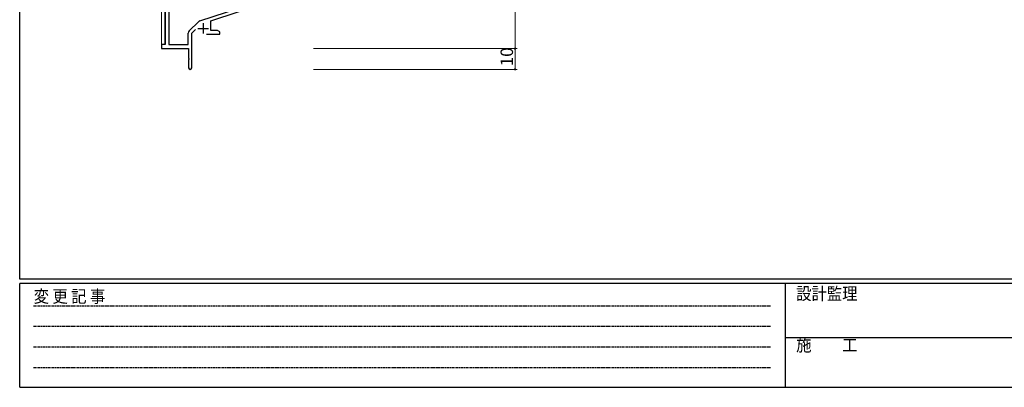
# Model space of a CAD drawing. Extents: x 0 to 1133, y 0 to 806.
# Drawn here: x 4 to 477, y 0 to 177 of the extents above; entities that cross this region are included whole.
import ezdxf

# ---------------------------------------------------------------- set-up
doc = ezdxf.new("R2010")
doc.units = 0
doc.linetypes.add('HIDDEN', pattern=[0.375, 0.25, -0.125])
for name, color, linetype, lineweight in [('YKK_11', 7, 'CONTINUOUS', 30), ('YKK_12', 2, 'CONTINUOUS', 13), ('YKK_D', 6, 'CONTINUOUS', 13)]:
    doc.layers.add(name, color=color, linetype=linetype, lineweight=lineweight)
doc.layers.add('YKK_ZWAK', color=7, linetype='CONTINUOUS')
doc.styles.get("Standard").update_dxf_attribs({"font": 'ROMANS.SHX', "bigfont": 'EXTFONT.SHX'})
doc.styles.add('YKK_OSSTYLE1', font='romans.shx', dxfattribs={"width": 0.9, "bigfont": 'EXTFONT.SHX'})

# ---------------------------------------------------------------- blocks, each defined once
blk = doc.blocks.new('A201')
at = {"layer": 'YKK_ZWAK', "color": 254, "linetype": 'Continuous'}
for p, q in [((21, 35), (21, 410)), ((571, 35), (21, 35)), ((544, 34), (21, 34)), ((21, 9), (21, 34)), ((205, 34), (205, 9)), ((21, 9), (544, 9))]:
    blk.add_line(p, q, dxfattribs=at)
at = {"layer": 'YKK_ZWAK', "color": 131, "linetype": 'HIDDEN'}
for p, q in [((24.28, 28.63), (201.57, 28.63)), ((24.28, 23.68), (201.57, 23.68)), ((24.28, 18.74), (201.57, 18.74)), ((24.28, 13.79), (201.57, 13.79))]:
    blk.add_line(p, q, dxfattribs=at)
at = {"layer": 'YKK_ZWAK', "color": 131, "linetype": 'Continuous'}
blk.add_line((205, 21), (297, 21), dxfattribs=at)
at = {"layer": 'YKK_ZWAK', "color": 131, "linetype": 'Continuous', "style": 'YKK_OSSTYLE1', "width": 0.9}
for s, p in [('設計監理', (207.69, 30.05)), ('変 更 記 事', (24.37, 29.39)), ('施\u3000\u3000工', (207.69, 17.68))]:
    blk.add_text(s, height=3, dxfattribs=at).set_placement(p)

msp = doc.modelspace()

# ---------------------------------------------------------------- linework, layer by layer
at = {"layer": 'YKK_11', "color": 0, "linetype": 'ByBlock', "lineweight": -2, "ltscale": 0.5}
for p, q in [((74.02, 208.09), (74.02, 164.99)), ((75.65, 187.42), (75.65, 164.99)), ((90.56, 176.3), (122.72, 186.89)), ((95.92, 176.35), (122.14, 184.99)), ((85.53, 171.5), (89.96, 175.94)), ((95.92, 171.62), (95.92, 176.35)), ((86.72, 170.39), (88.57, 172.24)), ((99.12, 171.62), (95.92, 171.62)), ((100.22, 170.99), (99.12, 171.62)), ((100.22, 169.99), (100.22, 170.99)), ((85.09, 164.99), (85.09, 170.44)), ((86.72, 153.74), (86.72, 170.39)), ((93.87, 169.99), (100.22, 169.99)), ((74.02, 164.99), (72.22, 164.99)), ((72.22, 164.99), (72.22, 162.99)), ((72.22, 162.99), (85.22, 162.99)), ((75.65, 164.99), (85.09, 164.99)), ((85.22, 162.99), (85.22, 158.45)), ((85.22, 158.45), (85.34, 158.27)), ((85.34, 157.72), (85.22, 157.53)), ((85.22, 157.53), (85.22, 153.74)), ((85.34, 158.27), (85.34, 157.72))]:
    msp.add_line(p, q, dxfattribs=at)
at = {"layer": 'YKK_11', "color": 2, "ltscale": 0.5}
for p, q in [((92.22, 175.19), (92.22, 170.19)), ((89.72, 172.69), (94.72, 172.69))]:
    msp.add_line(p, q, dxfattribs=at)
at = {"layer": 'YKK_11', "color": 0, "linetype": 'ByBlock', "lineweight": -2, "ltscale": 0.5}
for centre, radius, start, end in [((91.02, 174.88), 1.5, 108.2232, 135), ((86.59, 170.44), 1.5, 135, 180), ((85.97, 153.74), 0.75, 180, 0)]:
    msp.add_arc(centre, radius, start, end, dxfattribs=at)
at = {"layer": 'YKK_12'}
for p, q in [((72.22, 164.69), (72.22, 208.09)), ((73.85, 208.06), (73.85, 165.02))]:
    msp.add_line(p, q, dxfattribs=at)
at = {"layer": 'YKK_D', "ltscale": 1.5}
for p, q in [((242.22, 217.99), (242.22, 162.99)), ((145.22, 162.99), (243.22, 162.99)), ((145.22, 162.99), (243.22, 162.99)), ((242.22, 162.99), (242.22, 152.99)), ((145.22, 152.99), (243.22, 152.99))]:
    msp.add_line(p, q, dxfattribs=at)
at = {"layer": 'YKK_D', "linetype": 'ByBlock', "const_width": 0.85}
for points in [[(242.22, 163.1, 1), (242.22, 162.88, 1)], [(242.22, 162.88, 1), (242.22, 163.1, 1)], [(242.22, 153.1, 1), (242.22, 152.88, 1)]]:
    msp.add_lwpolyline(points, format="xyb", close=True, dxfattribs=at)

# ---------------------------------------------------------------- block references
at = {"layer": 'YKK_ZWAK', "xscale": 1.9999999999896, "yscale": 1.9999999999896, "zscale": 1.9999999999896}
msp.add_blockref('A201', (-38, -18), dxfattribs=at)

# ---------------------------------------------------------------- texts
at = {"layer": 'YKK_D'}
msp.add_text('10', height=6, rotation=90, dxfattribs=at).set_placement((241.22, 154.47))

doc.saveas('drawing.dxf')
